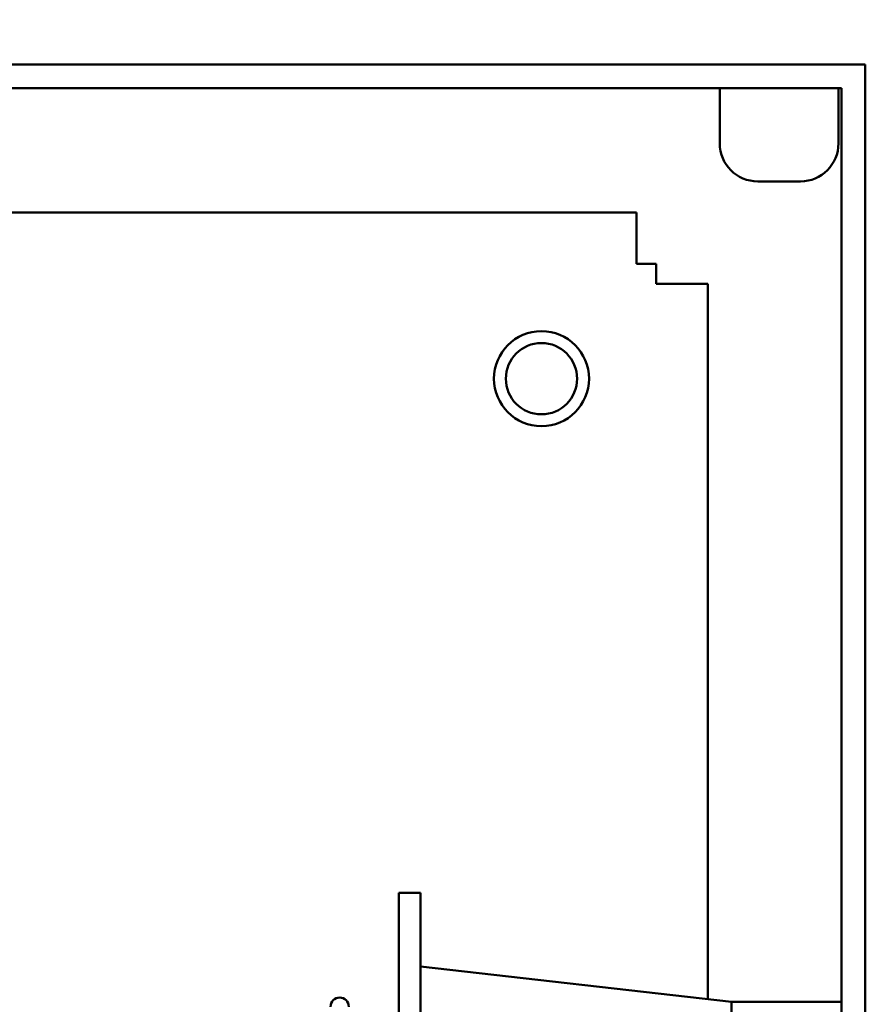
# Model space of a CAD drawing. Units: inches. Extents: x 5 to 215, y 2 to 167.
# Drawn here: x 139 to 144, y 125 to 130 of the extents above; entities that cross this region are included whole.
import ezdxf

# ---------------------------------------------------------------- set-up
doc = ezdxf.new("R2010")
doc.units = ezdxf.units.IN
doc.header["$LTSCALE"] = 10
doc.header["$MEASUREMENT"] = 0
doc.layers.add('Symbol (ANSI)', color=7, linetype='Continuous', lineweight=25)
doc.layers.add('Visible (ANSI)', color=7, linetype='Continuous', lineweight=50)
doc.styles.add('Note Text (ANSI)', font='tahoma.ttf')
doc.dimstyles.new('Default (ANSI)$7', dxfattribs={"dimscale": 10, "dimtxt": 0.12, "dimasz": 0.098425, "dimexe": 0.125, "dimexo": 0.0625, "dimgap": 0.031496, "dimtad": 0, "dimtih": 1, "dimtoh": 1, "dimrnd": 1e-08, "dimzin": 4, "dimdsep": 46, "dimtxsty": 'Note Text (ANSI)', "dimcen": 0.09, "dimdle": 0.393701, "dimclrd": 256, "dimclre": 256, "dimclrt": 256, "dimadec": 0, "dimazin": 1, "dimtfac": 1, "dimtofl": 0, "dimtmove": 0, "dimatfit": 3, "dimfxl": 1, "dimtolj": 1, "dimtzin": 4, "dimlwd": -1, "dimlwe": -1, "dimarcsym": 0})

msp = doc.modelspace()

# ---------------------------------------------------------------- linework, layer by layer
at = {"layer": 'Visible (ANSI)'}
for p, q in [((122.4107, 129.8435), (143.5407, 129.8435)), ((143.5407, 129.8435), (143.5407, 72.2855)), ((143.4157, 129.7185), (122.4107, 129.7185)), ((142.7747, 129.7185), (142.7747, 129.4279)), ((143.3997, 129.7185), (143.3997, 129.4279)), ((143.4157, 72.4105), (143.4157, 129.7185)), ((142.9747, 129.2279), (143.1997, 129.2279)), ((122.4622, 129.0645), (142.3372, 129.0645)), ((142.3372, 128.8477), (142.3372, 129.0645)), ((142.3372, 128.7935), (142.3372, 128.8477)), ((142.4412, 128.7935), (142.3372, 128.7935)), ((142.4412, 128.6895), (142.4412, 128.7935)), ((142.4954, 128.6895), (142.4412, 128.6895)), ((142.7122, 128.6895), (142.4954, 128.6895)), ((142.7122, 128.6895), (142.7122, 124.9233)), ((141.0872, 125.484), (141.0872, 115.484)), ((141.2012, 125.484), (141.0872, 125.484)), ((141.2012, 125.484), (141.2012, 115.484)), ((142.8372, 124.909), (141.2012, 125.096)), ((142.8372, 124.909), (142.8372, 116.059)), ((143.4157, 124.909), (142.8372, 124.909))]:
    msp.add_line(p, q, dxfattribs=at)
for radius in [0.25, 0.1875]:
    msp.add_circle((141.8372, 128.1895), radius, dxfattribs=at)
for centre, radius, start, end in [((142.9747, 129.4279), 0.2, 180, 270), ((143.1997, 129.4279), 0.2, 270, 0), ((140.7757, 124.884), 0.048, 0, 180)]:
    msp.add_arc(centre, radius, start, end, dxfattribs=at)

# ---------------------------------------------------------------- leaders
at = {"layer": 'Symbol (ANSI)', "annotation_type": 0, "has_hookline": 1, "hookline_direction": 0, "text_width": 0.5158}
msp.add_leader([(134.3098, 127.9916), (139.4942, 136.1556), (140.4785, 136.1556)], dimstyle='Default (ANSI)$7', override={"dimtad": 0}, dxfattribs=at)

doc.saveas('drawing.dxf')
